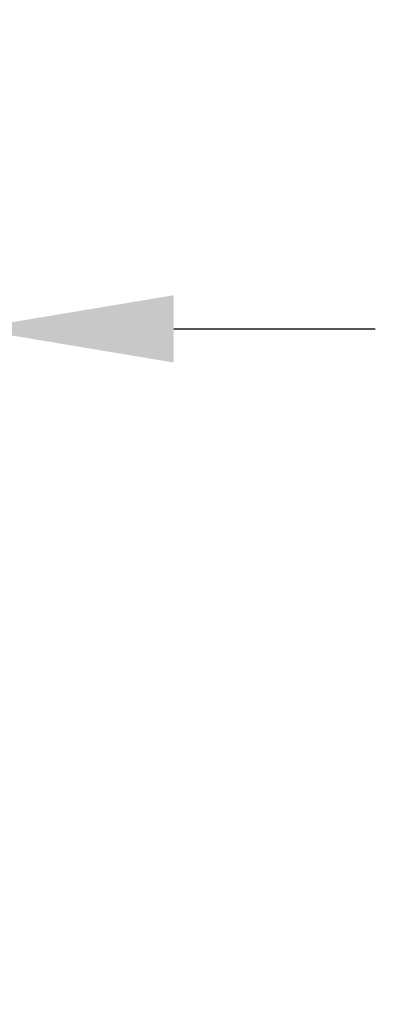
# Model space of a CAD drawing. Units: millimetres. Extents: x 80 to 1004, y 57 to 711.
# Drawn here: x 859 to 873, y 560 to 599 of the extents above; entities that cross this region are included whole.
import ezdxf

# ---------------------------------------------------------------- set-up
doc = ezdxf.new("R2010")
doc.units = ezdxf.units.MM
doc.header["$PDSIZE"] = -1
doc.layers.add('Dimensions', color=7, linetype='Continuous')
doc.styles.add('SLDTEXTSTYLE1', font='TXT', dxfattribs={"width": 0.605})
doc.dimstyles.new('SLDDIMSTYLE1', dxfattribs={"dimtxt": 8, "dimasz": 8, "dimexe": 0, "dimexo": 0.0625, "dimgap": 3, "dimtad": 1, "dimlfac": 2, "dimrnd": 0.5, "dimzin": 12, "dimdsep": 46, "dimtxsty": 'SLDTEXTSTYLE1', "dimcen": 0.09, "dimadec": 0, "dimazin": 3, "dimtfac": 1, "dimtofl": 0, "dimtmove": 0, "dimatfit": 3, "dimfxl": 1, "dimfrac": 2, "dimtolj": 1, "dimtzin": 12, "dimarcsym": 0})

# ---------------------------------------------------------------- blocks, each defined once
blk = doc.blocks.new('*D109')
at = {"layer": 'Defpoints', "color": 0, "transparency": 16777216}
for p in [(856.856, 586.928), (841.856, 560.164), (856.856, 560.164)]:
    blk.add_point(p, dxfattribs=at)
at = {"layer": 'Dimensions', "color": 0, "lineweight": -2, "transparency": 16777216}
for p, q in [((833.856, 586.928), (825.856, 586.928)), ((841.856, 560.227), (841.856, 586.928)), ((856.856, 560.227), (856.856, 586.928)), ((864.856, 586.928), (872.856, 586.928))]:
    blk.add_line(p, q, dxfattribs=at)
at = {"layer": 'Dimensions', "color": 0, "transparency": 16777216}
for points in [[(833.856, 588.261), (833.856, 585.595), (841.856, 586.928)], [(864.856, 588.261), (864.856, 585.595), (856.856, 586.928)]]:
    blk.add_solid(points, dxfattribs=at)
at = {"layer": 'Dimensions', "color": 0, "transparency": 16777216, "insert": (849.356, 593.928), "char_height": 8, "attachment_point": 5, "style": 'SLDTEXTSTYLE1'}
blk.add_mtext('\\A1;30', dxfattribs=at)

msp = doc.modelspace()

# ---------------------------------------------------------------- dimensions: what is measured, and where the dimension line sits
at = {"layer": 'Dimensions'}
dim = msp.add_linear_dim(base=(856.8559, 586.9281), p1=(841.8559, 560.164), p2=(856.8559, 560.164), dimstyle='SLDDIMSTYLE1', dxfattribs=at)
dim.commit()
dim.dimension.update_dxf_attribs({"geometry": '*D109', "text_midpoint": (849.3559, 593.9281)})

doc.saveas('drawing.dxf')
